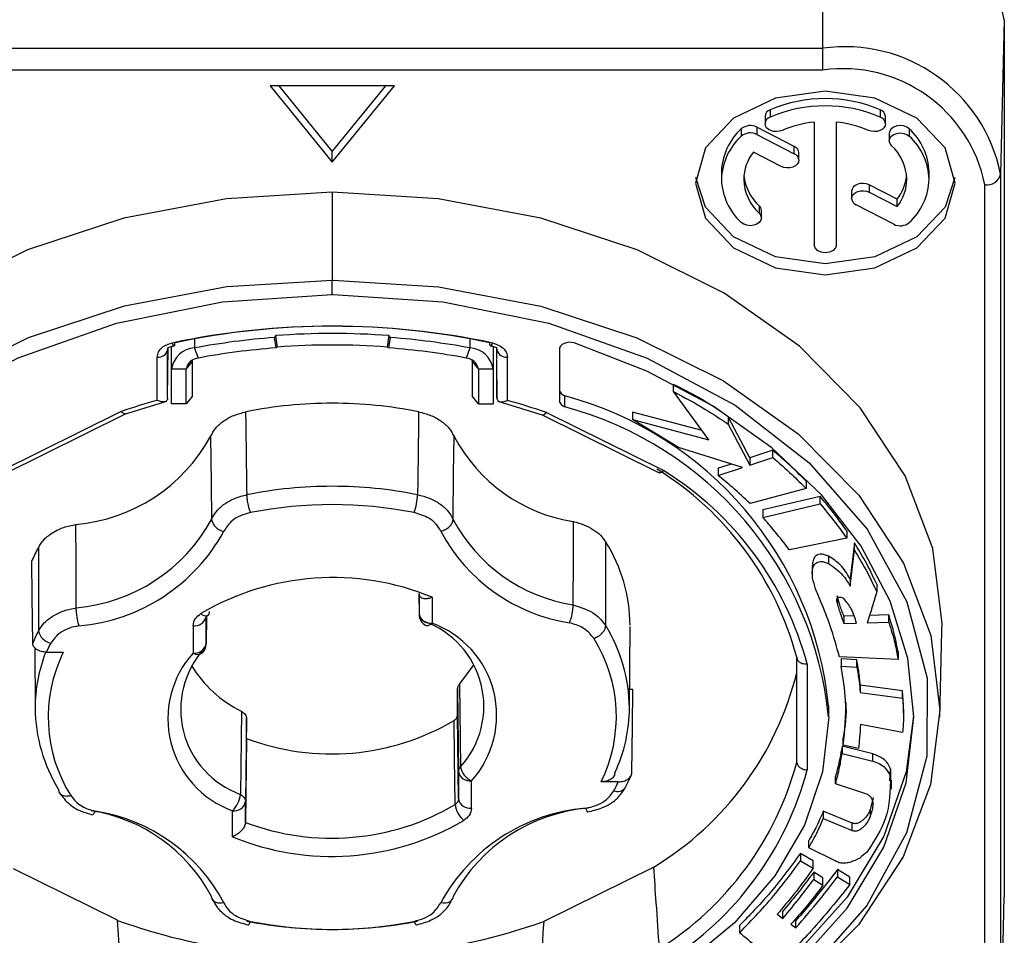
# Model space of a CAD drawing. Units: millimetres. Extents: x -369 to 2524, y 608 to 3623.
# Drawn here: x 2393 to 2412, y 1791 to 1809 of the extents above; entities that cross this region are included whole.
import ezdxf

# ---------------------------------------------------------------- set-up
doc = ezdxf.new("R2010")
doc.units = ezdxf.units.MM

msp = doc.modelspace()

# ---------------------------------------------------------------- linework, layer by layer
at = {"color": 7, "linetype": 'Continuous', "lineweight": 25}
for p, q in [((2408.818, 1808.092), (2408.818, 1811.118)), ((2412.318, 1808.643), (2412.244, 1805.669)), ((2412.318, 1808.643), (2412.318, 1791.743)), ((2389.918, 1808.092), (2408.818, 1808.092)), ((2408.818, 1807.672), (2408.818, 1808.092)), ((2408.818, 1807.672), (2389.918, 1807.672)), ((2398.168, 1807.37), (2399.368, 1805.9)), ((2400.568, 1807.37), (2398.168, 1807.37)), ((2399.368, 1806.113), (2398.341, 1807.37)), ((2399.368, 1805.9), (2400.568, 1807.37)), ((2400.394, 1807.37), (2399.368, 1806.113)), ((2407.808, 1806.908), (2407.808, 1806.766)), ((2409.928, 1806.908), (2409.928, 1806.766)), ((2407.707, 1806.779), (2407.707, 1806.638)), ((2410.028, 1806.638), (2410.028, 1806.779)), ((2407.25, 1806.54), (2407.25, 1806.398)), ((2408.271, 1806.202), (2407.549, 1806.573)), ((2407.549, 1806.573), (2407.549, 1806.432)), ((2408.653, 1806.668), (2408.653, 1804.304)), ((2409.082, 1804.304), (2409.082, 1806.668)), ((2410.486, 1806.54), (2410.486, 1806.398)), ((2407.549, 1806.432), (2408.271, 1806.061)), ((2410.098, 1806.451), (2410.098, 1806.309)), ((2408.271, 1806.061), (2408.271, 1806.202)), ((2399.368, 1805.9), (2399.368, 1806.113)), ((2408.019, 1805.816), (2407.482, 1806.092)), ((2408.36, 1805.938), (2408.36, 1806.08)), ((2406.868, 1805.708), (2406.868, 1805.567)), ((2410.868, 1805.567), (2410.868, 1805.708)), ((2412.244, 1805.669), (2412.244, 1788.77)), ((2410.253, 1805.184), (2409.716, 1805.46)), ((2409.716, 1805.46), (2409.716, 1805.319)), ((2411.944, 1788.561), (2411.944, 1805.461)), ((2399.368, 1805.32), (2399.368, 1803.626)), ((2409.376, 1805.337), (2409.376, 1805.196)), ((2409.716, 1805.319), (2410.253, 1805.043)), ((2407.596, 1805.055), (2407.596, 1804.914)), ((2410.186, 1804.702), (2409.464, 1805.073)), ((2410.253, 1805.043), (2410.253, 1805.184)), ((2407.637, 1804.825), (2407.637, 1804.966)), ((2399.368, 1803.346), (2399.368, 1803.626)), ((2398.278, 1802.557), (2398.248, 1802.519)), ((2398.31, 1802.336), (2398.278, 1802.557)), ((2400.458, 1802.557), (2400.425, 1802.336)), ((2400.487, 1802.519), (2400.458, 1802.557)), ((2396.715, 1802.494), (2396.715, 1802.319)), ((2398.248, 1802.519), (2398.279, 1802.319)), ((2400.456, 1802.319), (2400.487, 1802.519)), ((2402.021, 1802.494), (2402.021, 1802.319)), ((2396.194, 1802.283), (2396.206, 1802.328)), ((2396.194, 1801.351), (2396.207, 1802.328)), ((2396.194, 1801.351), (2396.194, 1802.283)), ((2396.268, 1801.908), (2396.268, 1802.346)), ((2396.787, 1802.124), (2396.715, 1802.319)), ((2402.021, 1802.319), (2401.948, 1802.124)), ((2402.468, 1802.346), (2402.468, 1801.908)), ((2402.533, 1802.322), (2402.541, 1802.283)), ((2402.541, 1801.351), (2402.541, 1802.283)), ((2403.743, 1802.286), (2403.743, 1801.308)), ((2395.994, 1801.308), (2395.994, 1802.143)), ((2396.553, 1801.908), (2396.668, 1802.049)), ((2396.668, 1802.049), (2396.668, 1801.383)), ((2402.068, 1802.049), (2402.183, 1801.908)), ((2402.068, 1801.383), (2402.068, 1802.049)), ((2402.741, 1801.308), (2402.741, 1802.143)), ((2396.553, 1801.908), (2396.268, 1801.908)), ((2396.268, 1801.242), (2396.268, 1801.908)), ((2396.553, 1801.242), (2396.553, 1801.908)), ((2402.468, 1801.908), (2402.183, 1801.908)), ((2402.183, 1801.908), (2402.183, 1801.242)), ((2402.468, 1801.908), (2402.468, 1801.242)), ((2405.94, 1801.476), (2405.94, 1801.617)), ((2406.624, 1800.548), (2405.94, 1801.476)), ((2395.363, 1801.044), (2396.18, 1801.293)), ((2396.553, 1801.242), (2396.268, 1801.242)), ((2396.668, 1801.383), (2396.553, 1801.242)), ((2402.183, 1801.242), (2402.068, 1801.383)), ((2402.183, 1801.242), (2402.468, 1801.242)), ((2402.555, 1801.293), (2403.431, 1801.024)), ((2403.849, 1801.183), (2403.849, 1801.395)), ((2395.302, 1801.094), (2392.937, 1799.922)), ((2393.035, 1799.889), (2395.381, 1801.051)), ((2403.413, 1801.03), (2405.653, 1799.921)), ((2405.751, 1799.954), (2403.492, 1801.073)), ((2406.494, 1800.725), (2405.154, 1801.083)), ((2405.154, 1801.083), (2405.154, 1800.942)), ((2406.041, 1800.402), (2405.154, 1800.942)), ((2405.154, 1800.942), (2406.624, 1800.548)), ((2407.415, 1800.201), (2406.998, 1800.992)), ((2406.998, 1800.992), (2406.998, 1800.85)), ((2406.998, 1800.85), (2407.415, 1800.059)), ((2407.27, 1800.012), (2406.041, 1800.402)), ((2407.855, 1800.351), (2407.415, 1800.201)), ((2407.855, 1800.209), (2407.855, 1800.351)), ((2407.051, 1800.081), (2406.805, 1800.001)), ((2407.415, 1800.059), (2407.855, 1800.209)), ((2407.415, 1800.201), (2407.415, 1800.059)), ((2406.805, 1799.86), (2407.27, 1800.012)), ((2406.805, 1800.001), (2406.805, 1799.86)), ((2408.497, 1799.754), (2408.497, 1799.612)), ((2408.497, 1799.612), (2407.418, 1799.322)), ((2408.769, 1799.455), (2407.666, 1799.196)), ((2407.666, 1799.054), (2408.769, 1799.313)), ((2408.769, 1799.313), (2408.769, 1799.455)), ((2407.666, 1799.196), (2407.666, 1799.054)), ((2409.28, 1798.796), (2409.28, 1798.655)), ((2409.28, 1798.655), (2408.177, 1798.431)), ((2409.429, 1798.561), (2409.345, 1797.872)), ((2409.429, 1798.42), (2409.429, 1798.561)), ((2409.345, 1797.731), (2409.429, 1798.42)), ((2408.932, 1798.308), (2408.932, 1798.166)), ((2408.616, 1798.127), (2408.616, 1797.951)), ((2409.345, 1797.872), (2409.345, 1797.731)), ((2409.859, 1797.764), (2409.859, 1797.623)), ((2401.035, 1797.588), (2401.04, 1797.19)), ((2401.04, 1797.588), (2401.04, 1797.19)), ((2401.29, 1797.517), (2401.29, 1797.015)), ((2409.095, 1797.495), (2409.095, 1797.398)), ((2396.941, 1797.158), (2396.935, 1796.613)), ((2396.935, 1796.613), (2396.935, 1797.139)), ((2396.951, 1797.166), (2396.962, 1797.163)), ((2409.417, 1797.156), (2409.226, 1797.149)), ((2409.226, 1797.149), (2409.226, 1797.008)), ((2410.09, 1797.174), (2409.721, 1797.166)), ((2410.09, 1797.032), (2410.09, 1797.174)), ((2396.685, 1796.964), (2396.685, 1796.438)), ((2405.094, 1795.363), (2405.106, 1796.954)), ((2409.226, 1797.008), (2409.468, 1797.017)), ((2409.674, 1797.023), (2410.09, 1797.032)), ((2411.075, 1795.202), (2411.116, 1796.866)), ((2393.633, 1796.548), (2393.641, 1795.363)), ((2393.857, 1796.458), (2394.184, 1796.458)), ((2408.318, 1794.338), (2408.318, 1796.358)), ((2410.27, 1796.318), (2409.14, 1796.364)), ((2409.474, 1796.311), (2409.171, 1796.331)), ((2409.171, 1796.331), (2409.171, 1796.19)), ((2409.474, 1796.17), (2409.474, 1796.311)), ((2410.27, 1796.46), (2410.27, 1796.318)), ((2408.518, 1796.229), (2408.518, 1794.187)), ((2409.171, 1796.19), (2409.474, 1796.17)), ((2401.781, 1795.245), (2401.781, 1795.75)), ((2401.781, 1795.75), (2401.801, 1794.153)), ((2401.822, 1795.846), (2401.841, 1794.249)), ((2405.157, 1795.735), (2405.097, 1795.735)), ((2410.357, 1795.709), (2409.541, 1795.823)), ((2409.541, 1795.823), (2409.541, 1795.682)), ((2410.376, 1795.442), (2410.357, 1795.709)), ((2410.357, 1795.568), (2410.357, 1795.709)), ((2409.541, 1795.682), (2410.357, 1795.568)), ((2408.933, 1795.208), (2408.933, 1795.42)), ((2410.377, 1795.283), (2410.377, 1795.46)), ((2397.615, 1795.317), (2397.596, 1793.717)), ((2397.715, 1795.176), (2397.695, 1793.576)), ((2397.715, 1794.794), (2397.715, 1795.176)), ((2401.801, 1793.628), (2401.781, 1795.245)), ((2410.357, 1794.91), (2409.547, 1795.063)), ((2397.715, 1794.794), (2397.695, 1793.176)), ((2409.215, 1794.665), (2409.215, 1794.806)), ((2409.786, 1794.498), (2409.193, 1794.646)), ((2409.193, 1794.646), (2409.193, 1794.504)), ((2409.505, 1794.599), (2409.215, 1794.665)), ((2409.193, 1794.504), (2409.786, 1794.356)), ((2409.786, 1794.356), (2409.786, 1794.498)), ((2410.109, 1793.975), (2410.123, 1794.209)), ((2410.123, 1794.209), (2410.123, 1794.067)), ((2401.801, 1794.153), (2401.801, 1793.628)), ((2405.014, 1793.843), (2405.132, 1794.09)), ((2409.065, 1793.917), (2409.065, 1794.059)), ((2402.051, 1793.452), (2402.051, 1793.978)), ((2404.878, 1793.958), (2404.551, 1793.958)), ((2409.652, 1793.728), (2409.065, 1793.917)), ((2410.147, 1793.815), (2410.147, 1793.992)), ((2409.788, 1793.658), (2409.73, 1793.421)), ((2397.695, 1793.176), (2397.695, 1793.576)), ((2397.445, 1792.899), (2397.445, 1793.401)), ((2409.387, 1793.164), (2408.829, 1793.391)), ((2408.829, 1793.391), (2408.829, 1793.249)), ((2408.829, 1793.249), (2409.387, 1793.023)), ((2409.73, 1793.421), (2409.73, 1793.279)), ((2409.387, 1793.023), (2409.387, 1793.164)), ((2408.549, 1792.685), (2408.549, 1792.826)), ((2409.058, 1792.435), (2408.549, 1792.685)), ((2408.633, 1792.435), (2408.39, 1792.58)), ((2408.39, 1792.58), (2408.39, 1792.439)), ((2405.562, 1792.317), (2403.441, 1791.266)), ((2408.39, 1792.439), (2408.633, 1792.294)), ((2408.633, 1792.294), (2408.633, 1792.435)), ((2395.231, 1791.29), (2393.226, 1792.282)), ((2408.822, 1792.106), (2408.646, 1792.219)), ((2408.646, 1792.219), (2408.646, 1792.077)), ((2408.822, 1791.965), (2408.822, 1792.106)), ((2409.343, 1792.119), (2409.103, 1792.268)), ((2409.103, 1792.268), (2409.103, 1792.127)), ((2409.103, 1792.127), (2409.343, 1791.978)), ((2409.343, 1791.978), (2409.343, 1792.119)), ((2408.646, 1792.077), (2408.822, 1791.965)), ((2397.052, 1791.707), (2397.039, 1791.751)), ((2412.244, 1788.77), (2412.318, 1791.743)), ((2407.942, 1791.409), (2408.049, 1791.325)), ((2408.049, 1791.325), (2408.049, 1791.467)), ((2407.216, 1791.189), (2407.216, 1791.048)), ((2408.203, 1791.215), (2408.302, 1791.143)), ((2408.302, 1791.143), (2408.302, 1791.284))]:
    msp.add_line(p, q, dxfattribs=at)
at = {"color": 7, "linetype": 'Continuous', "lineweight": 25, "flags": 128}
for points in [[(2411.368, 1805.496), (2411.177, 1806.173), (2410.635, 1806.746), (2409.824, 1807.13), (2408.868, 1807.264), (2407.911, 1807.13), (2407.1, 1806.746), (2406.558, 1806.173), (2406.368, 1805.496)], [(2408.035, 1806.509), (2407.983, 1806.493), (2407.927, 1806.486), (2407.87, 1806.491), (2407.817, 1806.505), (2407.772, 1806.529), (2407.737, 1806.561), (2407.715, 1806.598), (2407.707, 1806.638)], [(2410.028, 1806.638), (2410.021, 1806.598), (2409.999, 1806.561), (2409.963, 1806.529), (2409.918, 1806.505), (2409.865, 1806.491), (2409.808, 1806.486), (2409.752, 1806.493), (2409.7, 1806.509)], [(2410.486, 1806.54), (2410.438, 1806.573), (2410.379, 1806.595), (2410.312, 1806.602), (2410.246, 1806.595), (2410.186, 1806.573), (2410.139, 1806.54), (2410.109, 1806.497), (2410.098, 1806.451)], [(2410.098, 1806.309), (2410.109, 1806.356), (2410.139, 1806.398), (2410.186, 1806.432), (2410.246, 1806.453), (2410.312, 1806.461), (2410.379, 1806.453), (2410.438, 1806.432), (2410.486, 1806.398)], [(2408.36, 1805.938), (2408.352, 1805.897), (2408.328, 1805.859), (2408.291, 1805.827), (2408.243, 1805.803), (2408.187, 1805.789), (2408.129, 1805.787), (2408.071, 1805.796), (2408.019, 1805.816)], [(2411.363, 1805.602), (2411.177, 1805.032), (2410.635, 1804.458), (2409.824, 1804.075), (2408.868, 1803.941), (2407.911, 1804.075), (2407.1, 1804.458), (2406.558, 1805.032), (2406.372, 1805.602)], [(2406.368, 1805.496), (2406.558, 1804.82), (2407.1, 1804.246), (2407.911, 1803.863), (2408.868, 1803.729), (2409.824, 1803.863), (2410.635, 1804.246), (2411.177, 1804.82), (2411.368, 1805.496)], [(2409.716, 1805.46), (2409.664, 1805.48), (2409.607, 1805.488), (2409.548, 1805.486), (2409.493, 1805.472), (2409.444, 1805.449), (2409.407, 1805.417), (2409.384, 1805.379), (2409.376, 1805.337)], [(2399.368, 1805.32), (2397.327, 1805.193), (2395.349, 1804.818), (2393.493, 1804.206), (2391.815, 1803.376), (2390.367, 1802.352), (2389.192, 1801.165), (2388.326, 1799.853), (2387.796, 1798.454), (2387.618, 1797.011), (2387.619, 1796.866)], [(2411.116, 1796.866), (2411.118, 1797.011), (2410.939, 1798.454), (2410.409, 1799.853), (2409.543, 1801.165), (2408.369, 1802.352), (2406.92, 1803.376), (2405.243, 1804.206), (2403.386, 1804.818), (2401.408, 1805.193), (2399.368, 1805.32)], [(2409.376, 1805.196), (2409.384, 1805.237), (2409.407, 1805.275), (2409.444, 1805.307), (2409.493, 1805.331), (2409.548, 1805.345), (2409.607, 1805.347), (2409.664, 1805.338), (2409.716, 1805.319)], [(2407.637, 1804.825), (2407.627, 1804.778), (2407.596, 1804.736), (2407.549, 1804.702), (2407.489, 1804.681), (2407.423, 1804.673), (2407.357, 1804.681), (2407.297, 1804.702), (2407.25, 1804.736)], [(2409.082, 1804.304), (2409.066, 1804.246), (2409.019, 1804.197), (2408.95, 1804.164), (2408.868, 1804.153), (2408.786, 1804.164), (2408.716, 1804.197), (2408.67, 1804.246), (2408.653, 1804.304)], [(2399.351, 1787.067), (2397.319, 1787.195), (2395.349, 1787.57), (2393.501, 1788.181), (2391.832, 1789.01), (2390.391, 1790.031), (2389.222, 1791.214), (2388.361, 1792.522), (2387.835, 1793.915), (2387.659, 1795.353), (2387.838, 1796.79), (2388.367, 1798.183), (2389.23, 1799.49), (2390.401, 1800.671), (2391.844, 1801.691), (2393.516, 1802.518), (2395.365, 1803.127), (2397.335, 1803.501), (2399.368, 1803.626)], [(2399.384, 1803.626), (2401.416, 1803.499), (2403.386, 1803.123), (2405.234, 1802.512), (2406.904, 1801.684), (2408.345, 1800.662), (2409.513, 1799.48), (2410.374, 1798.172), (2410.9, 1796.778), (2411.077, 1795.341), (2410.897, 1793.904), (2410.368, 1792.511), (2409.505, 1791.204), (2408.334, 1790.022), (2406.891, 1789.003), (2405.22, 1788.176), (2403.371, 1787.566), (2401.4, 1787.193), (2399.368, 1787.067)], [(2399.352, 1787.07), (2397.238, 1787.21), (2395.197, 1787.623), (2393.298, 1788.294), (2391.605, 1789.2), (2390.176, 1790.31), (2389.061, 1791.587), (2388.295, 1792.987), (2387.907, 1794.463), (2387.909, 1795.964), (2388.3, 1797.44), (2389.068, 1798.839), (2390.186, 1800.115), (2391.617, 1801.224), (2393.311, 1802.128), (2395.212, 1802.797), (2397.254, 1803.208), (2399.368, 1803.346)], [(2399.384, 1803.346), (2401.497, 1803.205), (2403.538, 1802.793), (2405.438, 1802.122), (2407.13, 1801.216), (2408.559, 1800.106), (2409.675, 1798.829), (2410.44, 1797.429), (2410.828, 1795.953), (2410.827, 1794.452), (2410.435, 1792.976), (2409.668, 1791.577), (2408.549, 1790.301), (2407.118, 1789.192), (2405.424, 1788.288), (2403.523, 1787.619), (2401.482, 1787.208), (2399.368, 1787.07)], [(2396.278, 1802.414), (2396.29, 1802.39), (2396.3, 1802.373), (2396.31, 1802.362), (2396.319, 1802.359), (2396.32, 1802.359)], [(2396.32, 1802.359), (2396.326, 1802.364), (2396.332, 1802.375), (2396.335, 1802.394), (2396.336, 1802.418)], [(2402.399, 1802.418), (2402.4, 1802.394), (2402.404, 1802.375), (2402.409, 1802.364), (2402.416, 1802.359), (2402.425, 1802.362), (2402.435, 1802.373), (2402.446, 1802.39), (2402.457, 1802.414)], [(2404.026, 1802.414), (2403.978, 1802.425), (2403.928, 1802.427), (2403.88, 1802.42), (2403.835, 1802.405), (2403.796, 1802.382), (2403.767, 1802.353), (2403.749, 1802.321), (2403.743, 1802.286)], [(2410.573, 1795.208), (2410.459, 1796.335), (2410.12, 1797.44), (2409.561, 1798.499), (2408.795, 1799.491), (2407.838, 1800.396), (2406.708, 1801.195), (2405.428, 1801.872), (2404.026, 1802.414)], [(2402.529, 1802.328), (2402.532, 1802.063), (2402.541, 1801.351)], [(2396.674, 1802.084), (2396.67, 1802.072), (2396.668, 1802.049)], [(2402.068, 1802.049), (2402.065, 1802.072), (2402.062, 1802.084)], [(2397.021, 1800.612), (2397.031, 1799.718), (2397.039, 1799.015)], [(2401.696, 1799.015), (2401.706, 1799.91), (2401.715, 1800.612)], [(2404.012, 1797.367), (2404.015, 1798.267), (2404.017, 1798.973)], [(2394.433, 1797.313), (2394.43, 1798.213), (2394.428, 1798.919)], [(2393.595, 1796.633), (2393.586, 1797.52), (2393.579, 1798.216)], [(2401.29, 1797.015), (2401.261, 1796.991), (2401.233, 1796.975), (2401.207, 1796.966), (2401.184, 1796.967), (2401.173, 1796.971)], [(2402.081, 1796.198), (2402.077, 1796.191), (2401.822, 1795.846)], [(2405.141, 1794.135), (2405.15, 1795.031), (2405.157, 1795.735)], [(2401.735, 1793.521), (2401.724, 1794.428), (2401.715, 1795.14)], [(2408.933, 1795.208), (2408.816, 1794.153), (2408.467, 1793.123), (2407.896, 1792.145), (2407.116, 1791.242), (2406.146, 1790.436), (2405.01, 1789.747), (2403.736, 1789.191), (2402.355, 1788.783)], [(2410.57, 1795.231), (2410.428, 1794.148), (2409.995, 1792.909), (2409.287, 1791.735), (2408.322, 1790.657), (2407.124, 1789.702), (2405.725, 1788.895), (2404.161, 1788.258), (2402.473, 1787.807)], [(2402.473, 1787.595), (2404.161, 1788.046), (2405.725, 1788.683), (2407.124, 1789.49), (2408.322, 1790.444), (2409.287, 1791.523), (2409.995, 1792.697), (2410.428, 1793.936), (2410.573, 1795.208)], [(2394.744, 1793.325), (2394.745, 1793.325), (2394.757, 1793.329), (2394.769, 1793.342), (2394.783, 1793.363), (2394.797, 1793.393)], [(2401.696, 1791.751), (2401.691, 1791.718), (2401.677, 1791.688), (2401.655, 1791.663), (2401.625, 1791.642), (2401.589, 1791.628), (2401.548, 1791.621), (2401.503, 1791.621), (2401.457, 1791.627)], [(2397.743, 1791.202), (2397.744, 1791.202), (2397.755, 1791.206), (2397.766, 1791.219), (2397.779, 1791.24), (2397.792, 1791.27)]]:
    msp.add_lwpolyline(points, dxfattribs=at)
at = {"color": 7, "linetype": 'Continuous', "lineweight": 25}
for centre, radius, start, end in [((2409.255, 1808.024), 3.124, 11.4218, 98.0495), ((2409.246, 1805.064), 3.059, 11.4218, 98.0495), ((2409.208, 1804.908), 2.791, 11.4218, 98.0495), ((2408.868, 1804.42), 2.704, 66.9255, 113.0745), ((2407.856, 1806.766), 0.15, 108.8279, 174.9855), ((2408.868, 1804.279), 2.704, 66.9255, 113.0745), ((2409.879, 1806.766), 0.15, 5.0145, 71.1721), ((2407.856, 1806.625), 0.15, 108.8279, 174.9855), ((2409.879, 1806.625), 0.15, 5.0145, 71.1721), ((2408.034, 1805.676), 1.167, 132.2376, 178.4043), ((2407.425, 1806.33), 0.273, 62.9115, 129.8689), ((2408.839, 1804.657), 2.02, 95.277, 113.4652), ((2408.896, 1804.657), 2.02, 66.5348, 84.723), ((2409.701, 1805.676), 1.167, 1.5957, 47.7624), ((2408.034, 1805.535), 1.167, 132.2376, 178.4043), ((2407.425, 1806.189), 0.273, 62.9115, 129.8689), ((2409.701, 1805.535), 1.167, 1.5957, 47.7624), ((2408.215, 1806.069), 0.145, 4.2834, 67.268), ((2410.223, 1806.313), 0.125, 181.5957, 227.7624), ((2409.523, 1805.542), 0.917, 1.5957, 47.7624), ((2408.164, 1805.554), 0.868, 141.7633, 179.1718), ((2408.215, 1805.927), 0.145, 4.2834, 67.268), ((2408.223, 1805.742), 0.93, 186.4269, 227.6001), ((2409.55, 1805.731), 0.891, 322.1058, 353.9936), ((2411.981, 1805.728), 0.27, 262.1999, 347.3888), ((2408.034, 1805.6), 1.167, 181.5957, 227.7624), ((2408.213, 1805.593), 0.917, 181.5957, 227.7624), ((2409.572, 1805.58), 0.868, 321.7633, 359.1718), ((2409.701, 1805.6), 1.167, 312.2376, 358.4043), ((2409.52, 1805.207), 0.145, 184.2834, 247.268), ((2407.512, 1804.963), 0.125, 1.5957, 47.7624), ((2407.512, 1804.821), 0.125, 1.5957, 47.7624), ((2410.311, 1804.945), 0.273, 242.9115, 309.8689), ((2399.368, 1787.067), 16.559, 89.9434, 90), ((2399.368, 1787.07), 16.276, 89.9434, 90), ((2399.368, 1787.868), 14.87, 78.0095, 101.9905), ((2399.355, 1788.241), 14.495, 89.8988, 102.0197), ((2399.381, 1788.244), 14.492, 77.9794, 90.0015), ((2399.368, 1787.913), 14.684, 85.7425, 94.2575), ((2399.338, 1788.228), 14.333, 94.3584, 100.5445), ((2399.368, 1788.134), 14.241, 85.7425, 94.2575), ((2399.398, 1788.228), 14.333, 79.4555, 85.6416), ((2396.019, 1802.32), 0.179, 262.0757, 347.9825), ((2396.744, 1801.838), 0.482, 93.5331, 171.562), ((2399.338, 1788.419), 13.94, 94.3584, 100.5445), ((2399.397, 1788.419), 13.94, 79.4555, 85.6416), ((2401.991, 1801.838), 0.482, 8.438, 86.4669), ((2402.716, 1802.32), 0.179, 192.0176, 277.9242), ((2396.803, 1801.871), 0.253, 93.5331, 171.562), ((2401.932, 1801.871), 0.253, 8.438, 86.4669), ((2403.886, 1801.535), 0.144, 185.7902, 254.9916), ((2399.068, 1790.181), 11.544, 105.4407, 109.038), ((2399.361, 1792.845), 8.408, 89.9564, 101.3761), ((2399.374, 1792.845), 8.408, 78.6239, 90.0436), ((2399.675, 1790.205), 11.519, 70.6469, 74.562), ((2403.886, 1801.323), 0.144, 185.7902, 254.9916), ((2402.06, 1794.723), 6.908, 5.7902, 74.9916), ((2402.06, 1794.511), 6.908, 5.7902, 74.9916), ((2394.153, 1802.172), 3.264, 274.8205, 331.4614), ((2404.496, 1802.082), 3.146, 207.8573, 261.2426), ((2402.397, 1794.775), 6.128, 14.9722, 58.226), ((2402.463, 1794.623), 6.264, 14.8577, 58.3353), ((2399.361, 1791.258), 8.394, 89.9578, 101.2469), ((2399.374, 1791.258), 8.394, 78.7531, 90.0422), ((2399.926, 1799.525), 1.085, 339.5232, 358.2203), ((2399.368, 1791.206), 8.095, 78.7778, 101.2175), ((2394.156, 1800.584), 3.282, 274.8375, 331.4444), ((2397.315, 1799.067), 0.281, 190.6397, 262.5455), ((2404.493, 1800.495), 3.164, 207.8794, 261.2532), ((2394.189, 1800.47), 3.517, 274.8374, 331.4444), ((2404.454, 1800.374), 3.39, 207.8792, 261.2528), ((2402.031, 1796.95), 3.075, 0.4858, 31.9474), ((2396.798, 1796.835), 3.503, 152.0625, 156.7786), ((2399.381, 1792.869), 5.024, 67.6704, 120.465), ((2396.92, 1797.233), 0.0816, 300.8733, 6.9056), ((2403.01, 1797.402), 1.003, 337.7886, 358.0026), ((2396.715, 1797.185), 0.224, 262.0757, 347.9824), ((2396.928, 1797.285), 0.127, 221.8871, 285.4163), ((2401.259, 1797.237), 0.224, 192.0151, 277.9249), ((2401.29, 1797.192), 0.25, 180.9211, 241.9927), ((2400.548, 1795.413), 1.74, 318.0015, 70.1225), ((2396.802, 1795.244), 3.496, 152.2916, 156.5854), ((2393.996, 1796.92), 0.293, 189.9917, 259.2861), ((2400.648, 1795.24), 1.887, 318.002, 70.1239), ((2402.028, 1795.358), 3.066, 0.4747, 31.6991), ((2401.995, 1795.212), 2.847, 333.8744, 32.0825), ((2396.925, 1795.065), 3.37, 152.2991, 155.5897), ((2398.187, 1795.353), 1.74, 138.0018, 250.1235), ((2396.715, 1796.66), 0.224, 262.0724, 347.9826), ((2396.685, 1796.615), 0.25, 317.4776, 359.2916), ((2396.604, 1795.374), 2.963, 158.7647, 179.8194), ((2396.74, 1795.204), 2.847, 153.8738, 212.0649), ((2398.087, 1795.176), 1.887, 138.002, 250.1239), ((2396.771, 1796.57), 0.158, 236.6583, 308.1903), ((2398.657, 1797.419), 2.346, 211.3698, 243.6191), ((2402.4, 1797.53), 6.098, 301.233, 346.0464), ((2396.707, 1795.409), 3.066, 180.4747, 211.6991), ((2402.107, 1795.396), 2.987, 335.029, 359.7669), ((2399.355, 1799.135), 4.64, 249.308, 300.5796), ((2402.186, 1794.299), 0.349, 188.2554, 247.1439), ((2402.417, 1795.91), 6.106, 302.2001, 345.0793), ((2402.02, 1794.2), 0.224, 192.0184, 277.9274), ((2402.483, 1795.782), 6.242, 302.0859, 345.1936), ((2401.81, 1795.351), 3.37, 332.2991, 335.5897), ((2404.864, 1793.961), 0.19, 248.1658, 322.4224), ((2397.098, 1793.76), 0.5, 314.082, 355.121), ((2402.02, 1793.674), 0.224, 192.0176, 277.9243), ((2397.476, 1793.623), 0.224, 262.0751, 347.9849), ((2399.355, 1797.567), 4.695, 249.3013, 300.4609), ((2404.546, 1789.946), 3.517, 94.8374, 151.4444), ((2404.579, 1790.182), 3.282, 94.8375, 151.4444), ((2402.182, 1793.568), 0.45, 185.9955, 231.4389), ((2394.242, 1790.272), 3.164, 27.8794, 81.2532), ((2394.282, 1790.042), 3.39, 27.8792, 81.2528), ((2399.354, 1797.546), 5.024, 247.6704, 300.465), ((2399.216, 1802.336), 11.743, 250.1647, 262.307), ((2399.361, 1799.509), 8.394, 258.7531, 270.0422), ((2399.368, 1799.21), 8.095, 258.7778, 281.2175), ((2399.374, 1799.509), 8.394, 269.9578, 281.2469), ((2399.515, 1802.36), 11.768, 277.7012, 289.4872)]:
    msp.add_arc(centre, radius, start, end, dxfattribs=at)
for points, knots in [([(2395.994, 1802.143), (2395.999, 1802.177), (2396.009, 1802.244), (2396.081, 1802.326), (2396.173, 1802.384), (2396.243, 1802.404), (2396.278, 1802.414)], [0, 0, 0, 0, 0.279534, 0.559658, 0.779393, 1, 1, 1, 1]), ([(2396.205, 1802.328), (2396.216, 1802.332), (2396.241, 1802.34), (2396.294, 1802.353), (2396.322, 1802.36)], [0, 0, 0, 0, 0.473143, 1, 1, 1, 1]), ([(2402.416, 1802.359), (2402.443, 1802.353), (2402.495, 1802.34), (2402.519, 1802.331), (2402.531, 1802.327)], [0, 0, 0, 0, 0.526802, 1, 1, 1, 1]), ([(2402.457, 1802.414), (2402.501, 1802.4), (2402.59, 1802.374), (2402.679, 1802.302), (2402.732, 1802.222), (2402.738, 1802.169), (2402.741, 1802.143)], [0, 0, 0, 0, 0.279561, 0.559673, 0.779402, 1, 1, 1, 1]), ([(2398.31, 1802.336), (2398.305, 1802.333), (2398.294, 1802.327), (2398.284, 1802.321), (2398.279, 1802.319)], [0, 0, 0, 0, 0.560265, 1, 1, 1, 1]), ([(2400.456, 1802.319), (2400.451, 1802.322), (2400.44, 1802.328), (2400.43, 1802.333), (2400.425, 1802.336)], [0, 0, 0, 0, 0.559735, 1, 1, 1, 1]), ([(2406.998, 1800.992), (2406.812, 1801.119), (2406.481, 1801.346), (2406.105, 1801.535), (2405.94, 1801.617)], [0, 0, 0, 0, 0.561629, 1, 1, 1, 1]), ([(2405.94, 1801.476), (2406.147, 1801.368), (2406.517, 1801.174), (2406.85, 1800.949), (2406.998, 1800.85)], [0, 0, 0, 0, 0.558703, 1, 1, 1, 1]), ([(2396.194, 1801.351), (2396.194, 1801.343), (2396.192, 1801.327), (2396.182, 1801.307), (2396.165, 1801.291), (2396.133, 1801.278), (2396.076, 1801.276), (2396.023, 1801.297), (2395.994, 1801.308)], [0, 0, 0, 0, 0.102969, 0.210228, 0.323193, 0.443101, 0.702873, 1, 1, 1, 1]), ([(2402.541, 1801.351), (2402.542, 1801.343), (2402.543, 1801.327), (2402.554, 1801.307), (2402.571, 1801.291), (2402.603, 1801.278), (2402.659, 1801.276), (2402.713, 1801.297), (2402.741, 1801.308)], [0, 0, 0, 0, 0.1032347, 0.2106081, 0.3235335, 0.443228, 0.7029353, 1, 1, 1, 1]), ([(2395.378, 1801.051), (2395.377, 1801.05), (2395.369, 1801.044), (2395.351, 1801.051), (2395.326, 1801.067), (2395.311, 1801.084), (2395.302, 1801.094)], [0, 0, 0, 0, 0.06253, 0.460756, 0.712947, 1, 1, 1, 1]), ([(2397.021, 1800.612), (2397.051, 1800.668), (2397.11, 1800.778), (2397.27, 1800.916), (2397.468, 1801.027), (2397.624, 1801.068), (2397.703, 1801.088)], [0, 0, 0, 0, 0.249995, 0.499994, 0.749995, 1, 1, 1, 1]), ([(2397.724, 1799.492), (2397.72, 1799.789), (2397.714, 1800.321), (2397.706, 1800.853), (2397.703, 1801.088)], [0, 0, 0, 0, 0.558289, 1, 1, 1, 1]), ([(2401.032, 1801.088), (2401.029, 1800.789), (2401.022, 1800.257), (2401.014, 1799.725), (2401.011, 1799.492)], [0, 0, 0, 0, 0.561711, 1, 1, 1, 1]), ([(2401.032, 1801.088), (2401.111, 1801.068), (2401.268, 1801.027), (2401.466, 1800.916), (2401.625, 1800.778), (2401.685, 1800.668), (2401.715, 1800.612)], [0, 0, 0, 0, 0.250005, 0.500006, 0.750005, 1, 1, 1, 1]), ([(2403.416, 1801.03), (2403.418, 1801.029), (2403.426, 1801.026), (2403.442, 1801.03), (2403.465, 1801.044), (2403.483, 1801.063), (2403.492, 1801.073)], [0, 0, 0, 0, 0.125784, 0.393329, 0.68474, 1, 1, 1, 1]), ([(2408.497, 1799.754), (2408.382, 1799.868), (2408.178, 1800.073), (2407.953, 1800.266), (2407.855, 1800.351)], [0, 0, 0, 0, 0.560335, 1, 1, 1, 1]), ([(2407.855, 1800.209), (2407.979, 1800.1), (2408.201, 1799.906), (2408.406, 1799.702), (2408.497, 1799.612)], [0, 0, 0, 0, 0.559729, 1, 1, 1, 1]), ([(2405.654, 1799.923), (2405.657, 1799.921), (2405.667, 1799.913), (2405.691, 1799.918), (2405.722, 1799.931), (2405.741, 1799.946), (2405.751, 1799.954)], [0, 0, 0, 0, 0.10848, 0.488146, 0.727738, 1, 1, 1, 1]), ([(2407.418, 1799.322), (2407.308, 1799.425), (2407.113, 1799.609), (2406.899, 1799.783), (2406.805, 1799.86)], [0, 0, 0, 0, 0.559896, 1, 1, 1, 1]), ([(2397.039, 1799.015), (2397.069, 1799.07), (2397.129, 1799.181), (2397.289, 1799.32), (2397.488, 1799.431), (2397.646, 1799.471), (2397.724, 1799.492)], [0, 0, 0, 0, 0.249999, 0.499999, 0.749999, 1, 1, 1, 1]), ([(2397.793, 1799.146), (2397.792, 1799.148), (2397.784, 1799.17), (2397.771, 1799.207), (2397.755, 1799.264), (2397.742, 1799.328), (2397.728, 1799.415), (2397.725, 1799.466), (2397.724, 1799.492)], [0, 0, 0, 0, 0.027961, 0.247054, 0.336839, 0.501312, 0.750656, 1, 1, 1, 1]), ([(2401.011, 1799.492), (2401.09, 1799.471), (2401.247, 1799.431), (2401.446, 1799.32), (2401.606, 1799.181), (2401.666, 1799.07), (2401.696, 1799.015)], [0, 0, 0, 0, 0.250001, 0.500001, 0.750001, 1, 1, 1, 1]), ([(2409.28, 1798.796), (2409.19, 1798.921), (2409.029, 1799.144), (2408.849, 1799.36), (2408.769, 1799.455)], [0, 0, 0, 0, 0.560186, 1, 1, 1, 1]), ([(2408.769, 1799.313), (2408.869, 1799.192), (2409.047, 1798.976), (2409.209, 1798.753), (2409.28, 1798.655)], [0, 0, 0, 0, 0.559845, 1, 1, 1, 1]), ([(2397.793, 1799.146), (2397.727, 1799.128), (2397.595, 1799.093), (2397.398, 1798.977), (2397.324, 1798.86), (2397.279, 1798.789)], [0, 0, 0, 0, 0.281812, 0.562682, 1, 1, 1, 1]), ([(2401.456, 1798.789), (2401.431, 1798.835), (2401.379, 1798.928), (2401.211, 1799.065), (2401.044, 1799.115), (2400.943, 1799.146)], [0, 0, 0, 0, 0.281716, 0.56294, 1, 1, 1, 1]), ([(2404.017, 1798.973), (2404.084, 1798.955), (2404.219, 1798.919), (2404.394, 1798.827), (2404.542, 1798.714), (2404.607, 1798.622), (2404.64, 1798.577)], [0, 0, 0, 0, 0.249252, 0.500036, 0.750017, 1, 1, 1, 1]), ([(2408.177, 1798.431), (2408.085, 1798.548), (2407.92, 1798.758), (2407.743, 1798.964), (2407.666, 1799.054)], [0, 0, 0, 0, 0.559961, 1, 1, 1, 1]), ([(2393.703, 1798.476), (2393.738, 1798.53), (2393.808, 1798.637), (2393.98, 1798.768), (2394.187, 1798.869), (2394.348, 1798.903), (2394.428, 1798.919)], [0, 0, 0, 0, 0.250005, 0.500006, 0.750005, 1, 1, 1, 1]), ([(2404.637, 1796.969), (2404.637, 1797.268), (2404.639, 1797.804), (2404.64, 1798.34), (2404.64, 1798.577)], [0, 0, 0, 0, 0.558225, 1, 1, 1, 1]), ([(2409.859, 1797.764), (2409.788, 1797.916), (2409.662, 1798.186), (2409.5, 1798.447), (2409.429, 1798.561)], [0, 0, 0, 0, 0.560355, 1, 1, 1, 1]), ([(2393.703, 1798.476), (2393.704, 1798.175), (2393.706, 1797.64), (2393.707, 1797.104), (2393.708, 1796.869)], [0, 0, 0, 0, 0.5617112, 1, 1, 1, 1]), ([(2409.429, 1798.42), (2409.518, 1798.273), (2409.676, 1798.012), (2409.803, 1797.742), (2409.859, 1797.623)], [0, 0, 0, 0, 0.5597, 1, 1, 1, 1]), ([(2408.623, 1797.88), (2408.617, 1797.948), (2408.61, 1798.033), (2408.647, 1798.128), (2408.675, 1798.166), (2408.717, 1798.195), (2408.781, 1798.206), (2408.857, 1798.196), (2408.907, 1798.176), (2408.932, 1798.166)], [0, 0, 0, 0, 0.413403, 0.511059, 0.597948, 0.675648, 0.754126, 0.874912, 1, 1, 1, 1]), ([(2408.932, 1798.308), (2408.907, 1798.318), (2408.857, 1798.337), (2408.781, 1798.348), (2408.717, 1798.336), (2408.675, 1798.308), (2408.648, 1798.269), (2408.62, 1798.203), (2408.624, 1798.148), (2408.627, 1798.109)], [0, 0, 0, 0, 0.152487, 0.299728, 0.395396, 0.490115, 0.596035, 0.715081, 1, 1, 1, 1]), ([(2409.345, 1797.872), (2409.291, 1797.966), (2409.195, 1798.132), (2409.012, 1798.254), (2408.932, 1798.308)], [0, 0, 0, 0, 0.566075, 1, 1, 1, 1]), ([(2408.932, 1798.166), (2409.03, 1798.096), (2409.207, 1797.968), (2409.302, 1797.804), (2409.345, 1797.731)], [0, 0, 0, 0, 0.554806, 1, 1, 1, 1]), ([(2408.784, 1797.428), (2408.747, 1797.511), (2408.681, 1797.659), (2408.641, 1797.813), (2408.623, 1797.88)], [0, 0, 0, 0, 0.56006, 1, 1, 1, 1]), ([(2409.859, 1797.623), (2409.828, 1797.511), (2409.771, 1797.31), (2409.703, 1797.111), (2409.674, 1797.023)], [0, 0, 0, 0, 0.559869, 1, 1, 1, 1]), ([(2401.042, 1797.577), (2401.042, 1797.571), (2401.044, 1797.554), (2401.057, 1797.531), (2401.079, 1797.51), (2401.12, 1797.491), (2401.164, 1797.488), (2401.203, 1797.493), (2401.236, 1797.498), (2401.267, 1797.509), (2401.29, 1797.517)], [0, 0, 0, 0, 0.073016, 0.189139, 0.312528, 0.444264, 0.706497, 0.740596, 0.800873, 1, 1, 1, 1]), ([(2409.14, 1796.364), (2409.086, 1796.564), (2408.988, 1796.923), (2408.846, 1797.273), (2408.784, 1797.428)], [0, 0, 0, 0, 0.559829, 1, 1, 1, 1]), ([(2409.226, 1797.49), (2409.216, 1797.495), (2409.196, 1797.506), (2409.159, 1797.512), (2409.128, 1797.511), (2409.107, 1797.505), (2409.091, 1797.494), (2409.083, 1797.472), (2409.087, 1797.439), (2409.092, 1797.414), (2409.095, 1797.398)], [0, 0, 0, 0, 0.127003, 0.264157, 0.391678, 0.447244, 0.498191, 0.619194, 0.765153, 1, 1, 1, 1]), ([(2409.226, 1797.149), (2409.199, 1797.222), (2409.151, 1797.351), (2409.113, 1797.482), (2409.095, 1797.54)], [0, 0, 0, 0, 0.559987, 1, 1, 1, 1]), ([(2409.468, 1797.017), (2409.442, 1797.111), (2409.395, 1797.277), (2409.277, 1797.425), (2409.226, 1797.49)], [0, 0, 0, 0, 0.56344, 1, 1, 1, 1]), ([(2393.708, 1796.869), (2393.742, 1796.923), (2393.812, 1797.031), (2393.984, 1797.162), (2394.192, 1797.263), (2394.353, 1797.297), (2394.433, 1797.313)], [0, 0, 0, 0, 0.250001, 0.500001, 0.750001, 1, 1, 1, 1]), ([(2404.012, 1797.367), (2404.163, 1797.319), (2404.432, 1797.232), (2404.574, 1797.049), (2404.637, 1796.969)], [0, 0, 0, 0, 0.559051, 1, 1, 1, 1]), ([(2409.095, 1797.398), (2409.117, 1797.325), (2409.157, 1797.194), (2409.205, 1797.065), (2409.226, 1797.008)], [0, 0, 0, 0, 0.560013, 1, 1, 1, 1]), ([(2396.685, 1796.964), (2396.694, 1797.014), (2396.71, 1797.104), (2396.796, 1797.171), (2396.834, 1797.2)], [0, 0, 0, 0, 0.559417, 1, 1, 1, 1]), ([(2410.27, 1796.46), (2410.245, 1796.594), (2410.2, 1796.834), (2410.123, 1797.07), (2410.09, 1797.174)], [0, 0, 0, 0, 0.560064, 1, 1, 1, 1]), ([(2394.486, 1796.965), (2394.419, 1796.951), (2394.284, 1796.922), (2394.077, 1796.814), (2393.993, 1796.701), (2393.942, 1796.632)], [0, 0, 0, 0, 0.281715, 0.562937, 1, 1, 1, 1]), ([(2404.407, 1796.724), (2404.344, 1796.8), (2404.231, 1796.936), (2404.027, 1796.996), (2403.938, 1797.023)], [0, 0, 0, 0, 0.5602, 1, 1, 1, 1]), ([(2404.407, 1796.724), (2404.41, 1796.725), (2404.439, 1796.734), (2404.479, 1796.753), (2404.531, 1796.788), (2404.555, 1796.81), (2404.569, 1796.825), (2404.569, 1796.825), (2404.57, 1796.826), (2404.573, 1796.828), (2404.583, 1796.84), (2404.603, 1796.866), (2404.63, 1796.913), (2404.634, 1796.948), (2404.637, 1796.969)], [0, 0, 0, 0, 0.025984, 0.2466424, 0.3358569, 0.5004939, 0.5005828, 0.501211, 0.502892, 0.5091455, 0.5332177, 0.6275451, 0.7832596, 1, 1, 1, 1]), ([(2410.09, 1797.032), (2410.132, 1796.9), (2410.207, 1796.664), (2410.251, 1796.424), (2410.27, 1796.318)], [0, 0, 0, 0, 0.559939, 1, 1, 1, 1]), ([(2393.857, 1796.458), (2393.823, 1796.46), (2393.754, 1796.466), (2393.666, 1796.507), (2393.618, 1796.556), (2393.597, 1796.599), (2393.595, 1796.622), (2393.595, 1796.633)], [0, 0, 0, 0, 0.256255, 0.513696, 0.762973, 0.880231, 1, 1, 1, 1]), ([(2408.318, 1796.358), (2408.319, 1796.345), (2408.323, 1796.316), (2408.349, 1796.282), (2408.384, 1796.256), (2408.421, 1796.24), (2408.466, 1796.229), (2408.5, 1796.229), (2408.518, 1796.229)], [0, 0, 0, 0, 0.174161, 0.398343, 0.529815, 0.673919, 0.830649, 1, 1, 1, 1]), ([(2409.541, 1795.823), (2409.533, 1795.915), (2409.518, 1796.078), (2409.488, 1796.24), (2409.474, 1796.311)], [0, 0, 0, 0, 0.559972, 1, 1, 1, 1]), ([(2409.215, 1794.665), (2409.244, 1794.95), (2409.295, 1795.46), (2409.209, 1795.967), (2409.171, 1796.19)], [0, 0, 0, 0, 0.560494, 1, 1, 1, 1]), ([(2409.474, 1796.17), (2409.491, 1796.079), (2409.521, 1795.917), (2409.535, 1795.754), (2409.541, 1795.682)], [0, 0, 0, 0, 0.5600238, 1, 1, 1, 1]), ([(2410.357, 1795.568), (2410.367, 1795.445), (2410.385, 1795.226), (2410.366, 1795.006), (2410.357, 1794.91)], [0, 0, 0, 0, 0.559515, 1, 1, 1, 1]), ([(2409.258, 1795.506), (2409.259, 1795.497), (2409.284, 1795.264), (2409.249, 1795.031), (2409.215, 1794.806)], [0, 0, 0, 0, 0.039637, 1, 1, 1, 1]), ([(2409.547, 1795.063), (2409.542, 1794.977), (2409.533, 1794.821), (2409.514, 1794.667), (2409.505, 1794.599)], [0, 0, 0, 0, 0.5599868, 1, 1, 1, 1]), ([(2409.193, 1794.646), (2409.173, 1794.536), (2409.139, 1794.339), (2409.087, 1794.144), (2409.065, 1794.059)], [0, 0, 0, 0, 0.559932, 1, 1, 1, 1]), ([(2409.065, 1793.917), (2409.093, 1794.026), (2409.144, 1794.221), (2409.178, 1794.418), (2409.193, 1794.504)], [0, 0, 0, 0, 0.560062, 1, 1, 1, 1]), ([(2410.123, 1794.209), (2410.108, 1794.243), (2410.078, 1794.313), (2409.972, 1794.422), (2409.856, 1794.469), (2409.786, 1794.498)], [0, 0, 0, 0, 0.277373, 0.563639, 1, 1, 1, 1]), ([(2408.318, 1794.338), (2408.319, 1794.327), (2408.321, 1794.306), (2408.339, 1794.271), (2408.373, 1794.235), (2408.422, 1794.207), (2408.471, 1794.192), (2408.502, 1794.189), (2408.518, 1794.187)], [0, 0, 0, 0, 0.150111, 0.282861, 0.495483, 0.709795, 0.845517, 1, 1, 1, 1]), ([(2409.786, 1794.356), (2409.831, 1794.34), (2409.924, 1794.308), (2410.051, 1794.21), (2410.096, 1794.121), (2410.123, 1794.067)], [0, 0, 0, 0, 0.276355, 0.561419, 1, 1, 1, 1]), ([(2404.815, 1794.135), (2404.811, 1794.112), (2404.803, 1794.066), (2404.742, 1794.007), (2404.655, 1793.966), (2404.586, 1793.961), (2404.551, 1793.958)], [0, 0, 0, 0, 0.2386, 0.484046, 0.738659, 1, 1, 1, 1]), ([(2404.878, 1793.958), (2404.913, 1793.961), (2404.981, 1793.966), (2405.069, 1794.007), (2405.117, 1794.057), (2405.138, 1794.101), (2405.14, 1794.123), (2405.141, 1794.135)], [0, 0, 0, 0, 0.256255, 0.513696, 0.762973, 0.880231, 1, 1, 1, 1]), ([(2410.123, 1794.067), (2410.12, 1793.787), (2410.113, 1793.285), (2409.818, 1792.831), (2409.687, 1792.629)], [0, 0, 0, 0, 0.557315, 1, 1, 1, 1]), ([(2404.282, 1793.379), (2404.378, 1793.401), (2404.6, 1793.45), (2404.865, 1793.617), (2404.972, 1793.781), (2405.017, 1793.849)], [0, 0, 0, 0, 0.30858, 0.712755, 1, 1, 1, 1]), ([(2394.115, 1793.74), (2394.114, 1793.741), (2394.101, 1793.756), (2394.1, 1793.778), (2394.099, 1793.798)], [0, 0, 0, 0, 0.078511, 1, 1, 1, 1]), ([(2394.112, 1793.744), (2394.168, 1793.67), (2394.286, 1793.513), (2394.526, 1793.382), (2394.693, 1793.339), (2394.749, 1793.324)], [0, 0, 0, 0, 0.37391, 0.78923, 1, 1, 1, 1]), ([(2394.328, 1793.692), (2394.325, 1793.691), (2394.296, 1793.683), (2394.256, 1793.677), (2394.205, 1793.681), (2394.18, 1793.688), (2394.166, 1793.694), (2394.166, 1793.695), (2394.165, 1793.695), (2394.163, 1793.696), (2394.152, 1793.701), (2394.133, 1793.714), (2394.122, 1793.73), (2394.115, 1793.74)], [0, 0, 0, 0, 0.033599, 0.322558, 0.43902, 0.654526, 0.654636, 0.655441, 0.657618, 0.665757, 0.697178, 0.820484, 1, 1, 1, 1]), ([(2394.329, 1793.692), (2394.392, 1793.616), (2394.504, 1793.48), (2394.708, 1793.419), (2394.797, 1793.393)], [0, 0, 0, 0, 0.5602, 1, 1, 1, 1]), ([(2401.801, 1793.628), (2401.797, 1793.605), (2401.79, 1793.564), (2401.751, 1793.534), (2401.735, 1793.521)], [0, 0, 0, 0, 0.559179, 1, 1, 1, 1]), ([(2404.249, 1793.451), (2404.317, 1793.465), (2404.451, 1793.494), (2404.658, 1793.602), (2404.742, 1793.715), (2404.793, 1793.784)], [0, 0, 0, 0, 0.281715, 0.562937, 1, 1, 1, 1]), ([(2409.73, 1793.279), (2409.762, 1793.362), (2409.809, 1793.482), (2409.775, 1793.627), (2409.72, 1793.695), (2409.675, 1793.717), (2409.652, 1793.728)], [0, 0, 0, 0, 0.520076, 0.765176, 0.881632, 1, 1, 1, 1]), ([(2402.051, 1793.452), (2402.042, 1793.402), (2402.026, 1793.312), (2401.94, 1793.245), (2401.902, 1793.216)], [0, 0, 0, 0, 0.5594167, 1, 1, 1, 1]), ([(2404.249, 1793.451), (2404.256, 1793.432), (2404.27, 1793.393), (2404.283, 1793.374), (2404.287, 1793.381), (2404.287, 1793.381)], [0, 0, 0, 0, 0.49062, 0.98124, 1, 1, 1, 1]), ([(2408.829, 1793.391), (2408.783, 1793.284), (2408.7, 1793.093), (2408.595, 1792.908), (2408.549, 1792.826)], [0, 0, 0, 0, 0.560105, 1, 1, 1, 1]), ([(2408.549, 1792.685), (2408.607, 1792.789), (2408.711, 1792.975), (2408.793, 1793.165), (2408.829, 1793.249)], [0, 0, 0, 0, 0.5599044, 1, 1, 1, 1]), ([(2409.73, 1793.421), (2409.718, 1793.39), (2409.69, 1793.323), (2409.624, 1793.247), (2409.557, 1793.192), (2409.51, 1793.166), (2409.47, 1793.154), (2409.442, 1793.151), (2409.413, 1793.154), (2409.396, 1793.161), (2409.387, 1793.164)], [0, 0, 0, 0, 0.239761, 0.529695, 0.669033, 0.791663, 0.845917, 0.896606, 0.946524, 1, 1, 1, 1]), ([(2409.387, 1793.023), (2409.396, 1793.019), (2409.413, 1793.013), (2409.442, 1793.01), (2409.47, 1793.013), (2409.51, 1793.025), (2409.557, 1793.051), (2409.624, 1793.106), (2409.69, 1793.182), (2409.718, 1793.249), (2409.73, 1793.279)], [0, 0, 0, 0, 0.053476, 0.103394, 0.154083, 0.208337, 0.330967, 0.470305, 0.760239, 1, 1, 1, 1]), ([(2397.695, 1793.176), (2397.694, 1793.165), (2397.692, 1793.143), (2397.678, 1793.105), (2397.656, 1793.066), (2397.615, 1793.012), (2397.571, 1792.972), (2397.532, 1792.945), (2397.499, 1792.924), (2397.469, 1792.91), (2397.445, 1792.899)], [0, 0, 0, 0, 0.10615, 0.218119, 0.337076, 0.46407, 0.716962, 0.749898, 0.808043, 1, 1, 1, 1]), ([(2408.39, 1792.58), (2408.193, 1792.311), (2407.84, 1791.831), (2407.407, 1791.385), (2407.216, 1791.189)], [0, 0, 0, 0, 0.560235, 1, 1, 1, 1]), ([(2409.687, 1792.629), (2409.65, 1792.59), (2409.575, 1792.509), (2409.436, 1792.436), (2409.313, 1792.397), (2409.221, 1792.386), (2409.129, 1792.396), (2409.082, 1792.422), (2409.058, 1792.435)], [0, 0, 0, 0, 0.2556057, 0.5266265, 0.6541832, 0.7724016, 0.8846538, 1, 1, 1, 1]), ([(2405.671, 1790.743), (2405.651, 1791.038), (2405.616, 1791.563), (2405.578, 1792.086), (2405.562, 1792.317)], [0, 0, 0, 0, 0.5603, 1, 1, 1, 1]), ([(2407.216, 1791.048), (2407.456, 1791.299), (2407.885, 1791.747), (2408.236, 1792.227), (2408.39, 1792.439)], [0, 0, 0, 0, 0.559787, 1, 1, 1, 1]), ([(2408.633, 1792.294), (2408.513, 1792.126), (2408.297, 1791.825), (2408.05, 1791.536), (2407.942, 1791.409)], [0, 0, 0, 0, 0.5598337, 1, 1, 1, 1]), ([(2408.646, 1792.219), (2408.539, 1792.076), (2408.349, 1791.822), (2408.14, 1791.575), (2408.049, 1791.467)], [0, 0, 0, 0, 0.560099, 1, 1, 1, 1]), ([(2409.103, 1792.268), (2408.959, 1792.082), (2408.701, 1791.75), (2408.424, 1791.427), (2408.302, 1791.284)], [0, 0, 0, 0, 0.559977, 1, 1, 1, 1]), ([(2408.302, 1791.143), (2408.457, 1791.324), (2408.734, 1791.648), (2408.991, 1791.981), (2409.103, 1792.127)], [0, 0, 0, 0, 0.5600211, 1, 1, 1, 1]), ([(2409.343, 1791.978), (2409.101, 1791.678), (2408.668, 1791.143), (2408.168, 1790.638), (2407.948, 1790.416)], [0, 0, 0, 0, 0.559978, 1, 1, 1, 1]), ([(2408.049, 1791.325), (2408.165, 1791.464), (2408.371, 1791.712), (2408.562, 1791.965), (2408.646, 1792.077)], [0, 0, 0, 0, 0.559916, 1, 1, 1, 1]), ([(2408.822, 1791.965), (2408.714, 1791.821), (2408.521, 1791.566), (2408.3, 1791.322), (2408.203, 1791.215)], [0, 0, 0, 0, 0.560001, 1, 1, 1, 1]), ([(2397.047, 1791.711), (2397.093, 1791.63), (2397.188, 1791.462), (2397.442, 1791.285), (2397.649, 1791.228), (2397.749, 1791.201)], [0, 0, 0, 0, 0.3271853, 0.6752366, 1, 1, 1, 1]), ([(2397.279, 1791.627), (2397.248, 1791.623), (2397.185, 1791.615), (2397.107, 1791.639), (2397.061, 1791.672), (2397.054, 1791.7), (2397.052, 1791.707)], [0, 0, 0, 0, 0.303078, 0.606155, 0.909233, 1, 1, 1, 1]), ([(2397.279, 1791.627), (2397.305, 1791.581), (2397.356, 1791.488), (2397.524, 1791.351), (2397.691, 1791.301), (2397.792, 1791.27)], [0, 0, 0, 0, 0.281716, 0.562939, 1, 1, 1, 1]), ([(2400.942, 1791.27), (2401.008, 1791.288), (2401.14, 1791.323), (2401.337, 1791.439), (2401.412, 1791.556), (2401.457, 1791.627)], [0, 0, 0, 0, 0.281812, 0.562682, 1, 1, 1, 1]), ([(2400.986, 1791.201), (2401.08, 1791.226), (2401.299, 1791.285), (2401.554, 1791.466), (2401.649, 1791.639), (2401.689, 1791.711)], [0, 0, 0, 0, 0.307526, 0.710599, 1, 1, 1, 1]), ([(2395.346, 1789.605), (2395.325, 1789.919), (2395.288, 1790.48), (2395.248, 1791.042), (2395.231, 1791.29)], [0, 0, 0, 0, 0.5603, 1, 1, 1, 1]), ([(2400.942, 1791.27), (2400.943, 1791.268), (2400.951, 1791.246), (2400.965, 1791.223), (2400.98, 1791.206), (2400.988, 1791.197), (2400.991, 1791.202), (2400.992, 1791.203)], [0, 0, 0, 0, 0.054477, 0.480885, 0.655646, 0.975795, 1, 1, 1, 1]), ([(2403.441, 1791.266), (2403.419, 1790.952), (2403.382, 1790.391), (2403.347, 1789.831), (2403.331, 1789.585)], [0, 0, 0, 0, 0.559689, 1, 1, 1, 1]), ([(2407.948, 1790.416), (2407.815, 1790.536), (2407.578, 1790.751), (2407.327, 1790.957), (2407.216, 1791.048)], [0, 0, 0, 0, 0.560046, 1, 1, 1, 1])]:
    msp.add_open_spline(points, degree=3, knots=knots, dxfattribs=at)
for points in [[(2401.456, 1798.789), (2401.488, 1798.798), (2401.55, 1798.816), (2401.629, 1798.874), (2401.685, 1798.944), (2401.692, 1798.991), (2401.696, 1799.015)], [(2394.486, 1796.965), (2394.479, 1796.99), (2394.465, 1797.041), (2394.448, 1797.138), (2394.435, 1797.236), (2394.434, 1797.288), (2394.433, 1797.313)], [(2401.781, 1795.75), (2401.783, 1795.767), (2401.786, 1795.801), (2401.81, 1795.831), (2401.822, 1795.846)], [(2397.615, 1795.317), (2397.63, 1795.308), (2397.659, 1795.29), (2397.69, 1795.255), (2397.711, 1795.216), (2397.714, 1795.189), (2397.715, 1795.176)], [(2401.715, 1795.14), (2401.725, 1795.147), (2401.745, 1795.161), (2401.765, 1795.187), (2401.779, 1795.216), (2401.78, 1795.235), (2401.781, 1795.245)], [(2401.801, 1794.153), (2401.803, 1794.17), (2401.806, 1794.204), (2401.829, 1794.234), (2401.841, 1794.249)], [(2397.596, 1793.717), (2397.61, 1793.708), (2397.64, 1793.69), (2397.671, 1793.655), (2397.692, 1793.617), (2397.694, 1793.59), (2397.696, 1793.576)]]:
    msp.add_open_spline(points, degree=3, dxfattribs=at)

doc.saveas('drawing.dxf')
